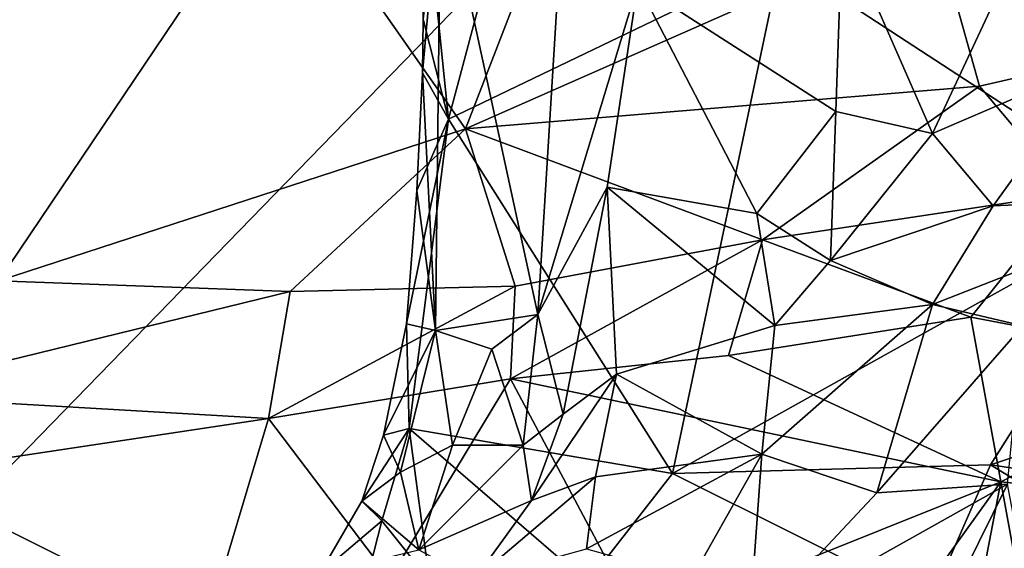
# Model space of a CAD drawing. Units: metres. Extents: x 25.4 to 30.92, y -2.77 to 4.36.
# Drawn here: x 26.22 to 26.64, y 3.16 to 3.39 of the extents above; entities that cross this region are included whole.
import ezdxf

# ---------------------------------------------------------------- set-up
doc = ezdxf.new("R2010")
doc.units = ezdxf.units.M

msp = doc.modelspace()

# ---------------------------------------------------------------- linework, layer by layer
at = {"layer": '1'}
for points in [[(25.81916, 2.78806, -1.5343), (25.99425, 4.06193, -1.54167), (27.12659, 4.13282, -1.55003)], [(28.26891, 3.03363, -1.5514), (25.81916, 2.78806, -1.5343), (27.12659, 4.13282, -1.55003)], [(26.73316, 3.60044, 7.70785), (26.61296, 3.42962, 7.71823), (26.73877, 3.38325, 7.7001)], [(26.33131, 3.45499, 7.68863), (26.41124, 3.34065, 7.69993), (26.4932, 3.55215, 7.71328)], [(26.4932, 3.55215, 7.71328), (26.41124, 3.34065, 7.69993), (26.61296, 3.42962, 7.71823)], [(26.5736, 3.42747, 5.51273), (26.61246, 3.33863, 5.44774), (26.69099, 3.50659, 5.36519)], [(26.69099, 3.50659, 5.36519), (26.61246, 3.33863, 5.44774), (26.68304, 3.36887, 5.36188)], [(26.45612, 3.48243, 5.72699), (26.40062, 3.45359, 5.90475), (26.44248, 3.26064, 5.74065)], [(26.45612, 3.48243, 5.72699), (26.44248, 3.26064, 5.74065), (26.48546, 3.40299, 5.65515)], [(26.16046, 3.39337, 7.6347), (26.21008, 3.27512, 7.64158), (26.33131, 3.45499, 7.68863)], [(26.33131, 3.45499, 7.68863), (26.21008, 3.27512, 7.64158), (26.41124, 3.34065, 7.69993)], [(26.39308, 3.38786, 5.9642), (26.39266, 3.45587, 5.97238), (26.40392, 3.34475, 5.97409)], [(26.40392, 3.34475, 5.97409), (26.39266, 3.45587, 5.97238), (26.42596, 3.42728, 5.98203)], [(26.40062, 3.45359, 5.90475), (26.39308, 3.38786, 5.9642), (26.39275, 3.36479, 5.95837)], [(26.39275, 3.36479, 5.95837), (26.39831, 3.25367, 5.91737), (26.40062, 3.45359, 5.90475)], [(26.40062, 3.45359, 5.90475), (26.39831, 3.25367, 5.91737), (26.44248, 3.26064, 5.74065)], [(26.70882, 3.30834, 6.03422), (26.54713, 3.41375, 5.99723), (26.83486, 3.45199, 6.07595)], [(26.61296, 3.42962, 7.71823), (26.41124, 3.34065, 7.69993), (26.63273, 3.35897, 7.71088)], [(26.61296, 3.42962, 7.71823), (26.63273, 3.35897, 7.71088), (26.73877, 3.38325, 7.7001)], [(26.40392, 3.34475, 5.97409), (26.42596, 3.42728, 5.98203), (26.54713, 3.41375, 5.99723)], [(26.5708, 3.34809, 5.50852), (26.5736, 3.42747, 5.51273), (26.48546, 3.40299, 5.65515)], [(26.5736, 3.42747, 5.51273), (26.5708, 3.34809, 5.50852), (26.61246, 3.33863, 5.44774)], [(26.50042, 3.19201, 6.00171), (26.40392, 3.34475, 5.97409), (26.54713, 3.41375, 5.99723)], [(26.50042, 3.19201, 6.00171), (26.54713, 3.41375, 5.99723), (26.70882, 3.30834, 6.03422)], [(26.44248, 3.26064, 5.74065), (26.47232, 3.31546, 5.67078), (26.48546, 3.40299, 5.65515)], [(26.48546, 3.40299, 5.65515), (26.47232, 3.31546, 5.67078), (26.53684, 3.30408, 5.55193)], [(26.5708, 3.34809, 5.50852), (26.48546, 3.40299, 5.65515), (26.53684, 3.30408, 5.55193)], [(26.39275, 3.36479, 5.95837), (26.39308, 3.38786, 5.9642), (26.40392, 3.34475, 5.97409)], [(26.63273, 3.35897, 7.71088), (26.67163, 3.31272, 7.69764), (26.73877, 3.38325, 7.7001)], [(26.61246, 3.33863, 5.44774), (26.63872, 3.30738, 5.39831), (26.68304, 3.36887, 5.36188)], [(26.63872, 3.30738, 5.39831), (26.73166, 3.31158, 5.28417), (26.68304, 3.36887, 5.36188)], [(26.39022, 3.31401, 5.96338), (26.39275, 3.36479, 5.95837), (26.40392, 3.34475, 5.97409)], [(26.39022, 3.31401, 5.96338), (26.39831, 3.25367, 5.91737), (26.39275, 3.36479, 5.95837)], [(26.41124, 3.34065, 7.69993), (26.5392, 3.29281, 7.69728), (26.63273, 3.35897, 7.71088)], [(26.63273, 3.35897, 7.71088), (26.5392, 3.29281, 7.69728), (26.67163, 3.31272, 7.69764)], [(26.53684, 3.30408, 5.55193), (26.56855, 3.2838, 5.48956), (26.5708, 3.34809, 5.50852)], [(26.5708, 3.34809, 5.50852), (26.56855, 3.2838, 5.48956), (26.61246, 3.33863, 5.44774)], [(26.38692, 3.21148, 5.98736), (26.38586, 3.2565, 5.97159), (26.40392, 3.34475, 5.97409)], [(26.38586, 3.2565, 5.97159), (26.39022, 3.31401, 5.96338), (26.40392, 3.34475, 5.97409)], [(26.38692, 3.21148, 5.98736), (26.40392, 3.34475, 5.97409), (26.50042, 3.19201, 6.00171)], [(26.41124, 3.34065, 7.69993), (26.21008, 3.27512, 7.64158), (26.33566, 3.27045, 7.66916)], [(26.41124, 3.34065, 7.69993), (26.33566, 3.27045, 7.66916), (26.43263, 3.27277, 7.68397)], [(26.41124, 3.34065, 7.69993), (26.43263, 3.27277, 7.68397), (26.5392, 3.29281, 7.69728)], [(26.61246, 3.33863, 5.44774), (26.56855, 3.2838, 5.48956), (26.63872, 3.30738, 5.39831)], [(26.39022, 3.31401, 5.96338), (26.38586, 3.2565, 5.97159), (26.39831, 3.25367, 5.91737)], [(26.44248, 3.26064, 5.74065), (26.4534, 3.21762, 5.68835), (26.47232, 3.31546, 5.67078)], [(26.47232, 3.31546, 5.67078), (26.4534, 3.21762, 5.68835), (26.47635, 3.23482, 5.6399)], [(26.47232, 3.31546, 5.67078), (26.47635, 3.23482, 5.6399), (26.5446, 3.25587, 5.51295)], [(26.47232, 3.31546, 5.67078), (26.5446, 3.25587, 5.51295), (26.53684, 3.30408, 5.55193)], [(26.67163, 3.31272, 7.69764), (26.5392, 3.29281, 7.69728), (26.62908, 3.25951, 7.68275)], [(26.63872, 3.30738, 5.39831), (26.61252, 3.26493, 5.4056), (26.73166, 3.31158, 5.28417)], [(26.61252, 3.26493, 5.4056), (26.65144, 3.25575, 5.34322), (26.73166, 3.31158, 5.28417)], [(26.67163, 3.31272, 7.69764), (26.62908, 3.25951, 7.68275), (26.73916, 3.23844, 7.66067)], [(26.50042, 3.19201, 6.00171), (26.70882, 3.30834, 6.03422), (26.63756, 3.1958, 6.02496)], [(26.56855, 3.2838, 5.48956), (26.61252, 3.26493, 5.4056), (26.63872, 3.30738, 5.39831)], [(26.63756, 3.1958, 6.02496), (26.70882, 3.30834, 6.03422), (26.76752, 3.23926, 6.05922)], [(26.53684, 3.30408, 5.55193), (26.5446, 3.25587, 5.51295), (26.56855, 3.2838, 5.48956)], [(26.43263, 3.27277, 7.68397), (26.43062, 3.2328, 7.66303), (26.5392, 3.29281, 7.69728)], [(26.5392, 3.29281, 7.69728), (26.43062, 3.2328, 7.66303), (26.52463, 3.24292, 7.67132)], [(26.5392, 3.29281, 7.69728), (26.52463, 3.24292, 7.67132), (26.62908, 3.25951, 7.68275)], [(26.56855, 3.2838, 5.48956), (26.5446, 3.25587, 5.51295), (26.61252, 3.26493, 5.4056)], [(26.21008, 3.27512, 7.64158), (26.15305, 3.22588, 7.60829), (26.33566, 3.27045, 7.66916)], [(26.33566, 3.27045, 7.66916), (26.32634, 3.21584, 7.63995), (26.43263, 3.27277, 7.68397)], [(26.32634, 3.21584, 7.63995), (26.43062, 3.2328, 7.66303), (26.43263, 3.27277, 7.68397)], [(26.15305, 3.22588, 7.60829), (26.32634, 3.21584, 7.63995), (26.33566, 3.27045, 7.66916)], [(26.53893, 3.20033, 5.46415), (26.58858, 3.1838, 5.35639), (26.61252, 3.26493, 5.4056)], [(26.5446, 3.25587, 5.51295), (26.53893, 3.20033, 5.46415), (26.61252, 3.26493, 5.4056)], [(26.61252, 3.26493, 5.4056), (26.58858, 3.1838, 5.35639), (26.65144, 3.25575, 5.34322)], [(26.44248, 3.26064, 5.74065), (26.39831, 3.25367, 5.91737), (26.42261, 3.24571, 5.80396)], [(26.42261, 3.24571, 5.80396), (26.43614, 3.20433, 5.73704), (26.44248, 3.26064, 5.74065)], [(26.44248, 3.26064, 5.74065), (26.43614, 3.20433, 5.73704), (26.4534, 3.21762, 5.68835)], [(26.62908, 3.25951, 7.68275), (26.52463, 3.24292, 7.67132), (26.64196, 3.18852, 7.62881)], [(26.62908, 3.25951, 7.68275), (26.64196, 3.18852, 7.62881), (26.73916, 3.23844, 7.66067)], [(26.37598, 3.2086, 5.97431), (26.38586, 3.2565, 5.97159), (26.38692, 3.21148, 5.98736)], [(26.38586, 3.2565, 5.97159), (26.37598, 3.2086, 5.97431), (26.39831, 3.25367, 5.91737)], [(26.53893, 3.20033, 5.46415), (26.5446, 3.25587, 5.51295), (26.47635, 3.23482, 5.6399)], [(26.58858, 3.1838, 5.35639), (26.64481, 3.18743, 5.28552), (26.65144, 3.25575, 5.34322)], [(26.37598, 3.2086, 5.97431), (26.3832, 3.1927, 5.94696), (26.39831, 3.25367, 5.91737)], [(26.39831, 3.25367, 5.91737), (26.3832, 3.1927, 5.94696), (26.4056, 3.20423, 5.85245)], [(26.39831, 3.25367, 5.91737), (26.4056, 3.20423, 5.85245), (26.42261, 3.24571, 5.80396)], [(26.4056, 3.20423, 5.85245), (26.43614, 3.20433, 5.73704), (26.42261, 3.24571, 5.80396)], [(26.52463, 3.24292, 7.67132), (26.43062, 3.2328, 7.66303), (26.64196, 3.18852, 7.62881)], [(26.78448, 3.17404, 6.08226), (26.63756, 3.1958, 6.02496), (26.76752, 3.23926, 6.05922)], [(26.64196, 3.18852, 7.62881), (26.7776, 3.17435, 7.60573), (26.73916, 3.23844, 7.66067)], [(26.4534, 3.21762, 5.68835), (26.43972, 3.18044, 5.67672), (26.47635, 3.23482, 5.6399)], [(26.43972, 3.18044, 5.67672), (26.4673, 3.19058, 5.6101), (26.47635, 3.23482, 5.6399)], [(26.4673, 3.19058, 5.6101), (26.53893, 3.20033, 5.46415), (26.47635, 3.23482, 5.6399)], [(26.32634, 3.21584, 7.63995), (26.37871, 3.14678, 7.58234), (26.43062, 3.2328, 7.66303)], [(26.43062, 3.2328, 7.66303), (26.37871, 3.14678, 7.58234), (26.4872, 3.12637, 7.56859)], [(26.43062, 3.2328, 7.66303), (26.4872, 3.12637, 7.56859), (26.64196, 3.18852, 7.62881)], [(26.15305, 3.22588, 7.60829), (26.16605, 3.19162, 7.59154), (26.32634, 3.21584, 7.63995)], [(26.43614, 3.20433, 5.73704), (26.43972, 3.18044, 5.67672), (26.4534, 3.21762, 5.68835)], [(26.32634, 3.21584, 7.63995), (26.16605, 3.19162, 7.59154), (26.29925, 3.12499, 7.55145)], [(26.32634, 3.21584, 7.63995), (26.29925, 3.12499, 7.55145), (26.37871, 3.14678, 7.58234)], [(26.36655, 3.18017, 5.98636), (26.37598, 3.2086, 5.97431), (26.38692, 3.21148, 5.98736)], [(26.36655, 3.18017, 5.98636), (26.38692, 3.21148, 5.98736), (26.37524, 3.17167, 6.00262)], [(26.37598, 3.2086, 5.97431), (26.36655, 3.18017, 5.98636), (26.3832, 3.1927, 5.94696)], [(26.37524, 3.17167, 6.00262), (26.38692, 3.21148, 5.98736), (26.39579, 3.14592, 6.01051)], [(26.39579, 3.14592, 6.01051), (26.38692, 3.21148, 5.98736), (26.46391, 3.14514, 6.01876)], [(26.46391, 3.14514, 6.01876), (26.38692, 3.21148, 5.98736), (26.50042, 3.19201, 6.00171)], [(26.3832, 3.1927, 5.94696), (26.39119, 3.15915, 5.83414), (26.4056, 3.20423, 5.85245)], [(26.4056, 3.20423, 5.85245), (26.39119, 3.15915, 5.83414), (26.43614, 3.20433, 5.73704)], [(26.39119, 3.15915, 5.83414), (26.43972, 3.18044, 5.67672), (26.43614, 3.20433, 5.73704)], [(26.46345, 3.15965, 5.56292), (26.53893, 3.20033, 5.46415), (26.4673, 3.19058, 5.6101)], [(26.46345, 3.15965, 5.56292), (26.50879, 3.14691, 5.43934), (26.53893, 3.20033, 5.46415)], [(26.53893, 3.20033, 5.46415), (26.50879, 3.14691, 5.43934), (26.53347, 3.12493, 5.36466)], [(26.53893, 3.20033, 5.46415), (26.53347, 3.12493, 5.36466), (26.58858, 3.1838, 5.35639)], [(26.6117, 3.13661, 6.04723), (26.50042, 3.19201, 6.00171), (26.63756, 3.1958, 6.02496)], [(26.6117, 3.13661, 6.04723), (26.63756, 3.1958, 6.02496), (26.69605, 3.16, 6.05576)], [(26.69605, 3.16, 6.05576), (26.63756, 3.1958, 6.02496), (26.78448, 3.17404, 6.08226)], [(26.16605, 3.19162, 7.59154), (26.16185, 3.09399, 7.49186), (26.29925, 3.12499, 7.55145)], [(26.36655, 3.18017, 5.98636), (26.39119, 3.15915, 5.83414), (26.3832, 3.1927, 5.94696)], [(26.46391, 3.14514, 6.01876), (26.50042, 3.19201, 6.00171), (26.6117, 3.13661, 6.04723)], [(26.41495, 3.14618, 5.67211), (26.46345, 3.15965, 5.56292), (26.4673, 3.19058, 5.6101)], [(26.41495, 3.14618, 5.67211), (26.4673, 3.19058, 5.6101), (26.43972, 3.18044, 5.67672)], [(26.64196, 3.18852, 7.62881), (26.4872, 3.12637, 7.56859), (26.57488, 3.09492, 7.53476)], [(26.53347, 3.12493, 5.36466), (26.59476, 3.08601, 5.23464), (26.64481, 3.18743, 5.28552)], [(26.58858, 3.1838, 5.35639), (26.53347, 3.12493, 5.36466), (26.64481, 3.18743, 5.28552)], [(26.57488, 3.09492, 7.53476), (26.61961, 3.07177, 7.50911), (26.64196, 3.18852, 7.62881)], [(26.64481, 3.18743, 5.28552), (26.59476, 3.08601, 5.23464), (26.66398, 3.0872, 5.16231)], [(26.64196, 3.18852, 7.62881), (26.61961, 3.07177, 7.50911), (26.66413, 3.06757, 7.49711)], [(26.64196, 3.18852, 7.62881), (26.66413, 3.06757, 7.49711), (26.7776, 3.17435, 7.60573)], [(26.36655, 3.18017, 5.98636), (26.34846, 3.14899, 5.98818), (26.39119, 3.15915, 5.83414)], [(26.34846, 3.14899, 5.98818), (26.36655, 3.18017, 5.98636), (26.37524, 3.17167, 6.00262)], [(26.39119, 3.15915, 5.83414), (26.41495, 3.14618, 5.67211), (26.43972, 3.18044, 5.67672)], [(26.34846, 3.14899, 5.98818), (26.37524, 3.17167, 6.00262), (26.36837, 3.14471, 6.00681)], [(26.36837, 3.14471, 6.00681), (26.37524, 3.17167, 6.00262), (26.39579, 3.14592, 6.01051)], [(26.6117, 3.13661, 6.04723), (26.69605, 3.16, 6.05576), (26.76009, 3.12767, 6.10259)]]:
    msp.add_3dface(points, dxfattribs=at)

doc.saveas('drawing.dxf')
